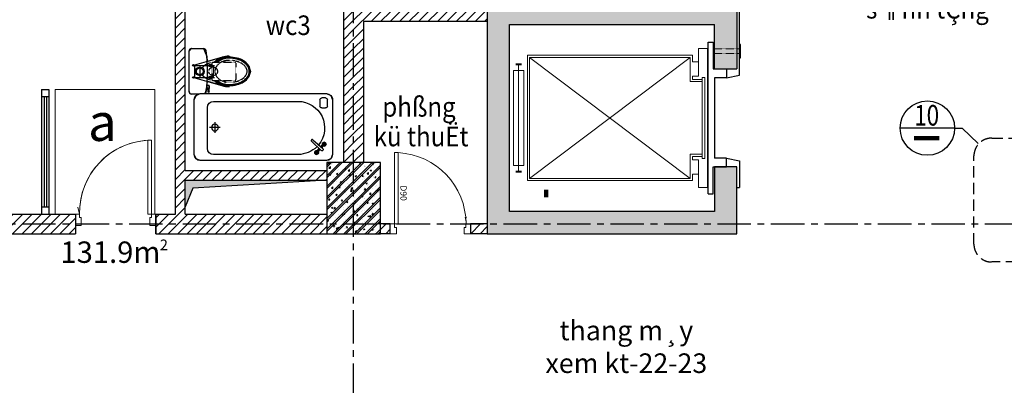
# Model space of a CAD drawing. Units: inches. Extents: x -12929 to 75029, y -52701 to 68478.
# Drawn here: x 31488 to 42535, y -25077 to -20970 of the extents above; entities that cross this region are included whole.
import ezdxf

# ---------------------------------------------------------------- set-up
doc = ezdxf.new("R2010")
doc.units = ezdxf.units.IN
doc.header["$MEASUREMENT"] = 0
doc.set_wipeout_variables(frame=1)
doc.linetypes.add('CENTER', pattern=[2, 1.25, -0.25, 0.25, -0.25])
doc.linetypes.add('HIDDEN', pattern=[0.375, 0.25, -0.125])
for name, color, linetype in [('5', 99, 'Continuous'), ('7', 7, 'Continuous'), ('8', 8, 'Continuous'), ('betong', 4, 'Continuous'), ('CHU', 7, 'Continuous'), ('TEXT', 6, 'Continuous'), ('THAY', 13, 'Continuous'), ('TRUC', 252, 'CENTER'), ('TUONG', 7, 'Continuous')]:
    doc.layers.add(name, color=color, linetype=linetype)
for name, color, linetype, lineweight in [('doors&windows', 147, 'Continuous', 0), ('khuat', 8, 'HIDDEN', 13), ('wall', 3, 'Continuous', 30)]:
    doc.layers.add(name, color=color, linetype=linetype, lineweight=lineweight)
doc.styles.add('AVANH', font='Vhavan.ttf')
doc.styles.add('AVANTH', font='Vhavan.ttf')
doc.styles.add('CHUGHICHU-AVAV', font='Vhavan.ttf', dxfattribs={"width": 0.8})
doc.styles.add('VHH', font='Vhhels.ttf')
pattern_1 = [(45, (84186.81, -208020.54), (-53.03301, 53.03301), [])]
pattern_2 = [(50, (84186.81, -208020.54), (143.45204, -12.55043), [15, -165]), (355, (84186.81, -208020.54), (-27.75027, 150.43843), [12, -132]), (100.4514, (84198.76, -208021.58), (115.70188, 137.88791), [12.74804, -140.22842]), (46.1842, (84186.81, -207980.54), (213.44821, -33.1038), [22.5, -247.5]), (96.6356, (84204.6, -207983.3), (186.93254, 194.82357), [19.12206, -210.3426]), (351.1842, (84186.8, -207980.54), (186.9324, 194.82372), [18, -198]), (21, (84206.81, -207990.54), (119.38141, -80.52378), [15, -165]), (326, (84206.81, -207990.54), (48.66307, 145.03001), [12, -132]), (71.4514, (84216.76, -207997.25), (168.04453, 64.5061), [12.74804, -140.22842]), (37.5, (84186.81, -208020.54), (2.431971, 66.578771), [0, -130.4, 0, -134, 0, -132.5]), (7.5, (84186.81, -208020.54), (52.613907, 78.882342), [0, -76.4, 0, -127.4, 0, -50.5]), (327.5, (84142.21, -208020.54), (106.764487, -4.510974), [0, -50, 0, -156, 0, -207]), (317.5, (84122.21, -208020.54), (116.637234, 20.020996), [0, -65, 0, -103.6, 0, -147]), (45, (84186.81, -208020.54), (-60.104076, 60.104076), []), (45, (84186.81, -207996.04), (-60.104076, 60.104076), [])]

# ---------------------------------------------------------------- blocks, each defined once
blk = doc.blocks.new('tamnho')
blk.add_wipeout([(361, 1482), (361, 68), (341, 20), (293, 0), (-324, 0), (-371, 20), (-391, 68), (-391, 1482), (-371, 1530), (-324, 1550), (293, 1550), (341, 1530)]).dxf.layer = '5'
at = {"layer": '5'}
for p, q in [((-324, 1550), (293, 1550)), ((-391, 68), (-391, 1482)), ((-344, 1473), (-344, 1431)), ((-252, 1494), (-322, 1494)), ((-231, 1431), (-231, 1473)), ((128, 1330), (224, 1442)), ((160, 1472), (192, 1443)), ((190, 1473), (162, 1442)), ((205, 1420), (185, 1438)), ((216, 1433), (196, 1451)), ((361, 1482), (361, 68)), ((-322, 1410), (-252, 1410)), ((246, 1422), (144, 1316)), ((250, 1379), (226, 1401)), ((261, 1391), (237, 1413)), ((254, 1386), (286, 1358)), ((284, 1388), (256, 1356)), ((-305, 216), (-305, 1164)), ((292, 1164), (292, 216)), ((-70, 231), (49, 231)), ((-11, 290), (-11, 172)), ((224, 149), (-237, 149)), ((293, 0), (-324, 0))]:
    blk.add_line(p, q, dxfattribs=at)
at = {"layer": '5', "linetype": 'Continuous'}
blk.add_arc((135, 1321), 10.8, 124.0924, 331.285, dxfattribs=at)
at = {"layer": '5', "extrusion": (0, 0, -1)}
for centre, major_axis, start_param, end_param in [((-324, 1482), (-48, 48), 5.497787, 7.068583), ((293, 1482), (48, 48), -0.785398, 0.785398), ((-322, 1473), (-15, 15), 5.497787, 7.068583), ((-6, 1164), (211, 211), 3.926991, 6.186833), ((-252, 1473), (15, 15), -0.785398, 0.785398), ((176, 1458), (-15, 15), 3.926991, 10.210176), ((176, 1458), (-9, 9), 3.926991, 10.210176), ((236, 1432), (10.5, 10.5), 4.654679, 7.817838), ((-322, 1431), (15, 15), 2.356194, 3.926991), ((-252, 1431), (-15, 15), 2.356194, 3.926991), ((-6, 1164), (-211, 211), 1.561353, 2.356194), ((270, 1372), (-15, 15), 3.926991, 10.210176), ((270, 1372), (-9, 9), 3.926991, 10.210176), ((-11, 231), (26.8, 26.8), 2.356194490192236, 8.639379797371824), ((-237, 216), (-48, 48), 3.926991, 5.497787), ((224, 216), (48, 48), 0.785398, 2.356194), ((-324, 68), (-48, 48), 3.926991, 5.497787), ((293, 68), (48, 48), 0.785398, 2.356194)]:
    blk.add_ellipse(centre, major_axis=major_axis, ratio=1, start_param=start_param, end_param=end_param, dxfattribs=at)
blk = doc.blocks.new('XI 1')
at = {"layer": '5'}
for p, q in [((-1, -227), (1, 227)), ((30, 256), (162, 256)), ((66, 73), (380, 161)), ((48, 67), (285, 67)), ((63, 67), (63, -68)), ((121, 67), (121, -68)), ((222, 74), (222, 60)), ((225, 77), (256, 77)), ((225, 57), (256, 57)), ((271, 67), (270, -68)), ((48, -68), (285, -68)), ((66, -73), (379, -163)), ((222, -61), (222, -75)), ((225, -59), (256, -59)), ((225, -78), (256, -78)), ((209, -205), (193, -205)), ((202, -177), (195, -177)), ((202, -162), (198, -162)), ((222, -158), (202, -157)), ((202, -182), (202, -157)), ((203, -182), (202, -182)), ((208, -186), (211, -228)), ((226, -228), (227, -162)), ((160, -256), (28, -256)), ((222, -232), (216, -232))]:
    blk.add_line(p, q, dxfattribs=at)
at = {"layer": '5', "linetype": 'HIDDEN'}
for p, q in [((256, 91), (256, -92)), ((266, 101), (517, 100)), ((527, 90), (526, -93)), ((265, -102), (516, -103))]:
    blk.add_line(p, q, dxfattribs=at)
at = {"layer": '5'}
for points in [[(450, 170, 0.077598), (372, 158, 0.08725), (307, 124, 0.048765), (282, 101)], [(449, 158, 0.077598), (376, 147, 0.08725), (315, 115, 0.032467), (298, 101)], [(449, 146, 0.077598), (379, 135, 0.08725), (322, 105, 0.012214), (316, 101)], [(449, -161, 0.061672), (539, -150, 0.074959), (611, -120, 0.107015), (668, -66, 0.150804), (688, -2, 0.150804), (669, 62, 0.107015), (612, 116, 0.074959), (539, 147, 0.061672), (449, 158)], [(449, -148, 0.061672), (536, -138, 0.074959), (605, -109, 0.107015), (658, -59, 0.150804), (676, -2, 0.150804), (659, 55, 0.107015), (605, 106, 0.074959), (537, 135, 0.061672), (449, 146)], [(281, -102, 0.048765), (307, -126, 0.08725), (371, -160, 0.077598), (449, -173)], [(298, -102, 0.032467), (314, -117, 0.08725), (375, -149, 0.077598), (449, -161)], [(316, -102, 0.012214), (321, -107, 0.08725), (379, -137, 0.077598), (449, -148)]]:
    blk.add_lwpolyline(points, format="xyb", dxfattribs=at)
at = {"layer": '5', "linetype": 'HIDDEN'}
for points in [[(449, 122, 0.077598), (387, 112, 0.08725), (337, 86, 0.105601), (301, 45, 0.12364), (290, -1, 0.12364), (301, -46, 0.105601), (336, -88, 0.08725), (386, -114, 0.077598), (449, -124)], [(449, -124, 0.061672), (530, -114, 0.074959), (592, -89, 0.107015), (638, -45, 0.150804), (652, -2, 0.150804), (639, 42, 0.107015), (593, 86, 0.074959), (531, 112, 0.061672), (449, 122)]]:
    blk.add_lwpolyline(points, format="xyb", dxfattribs=at)
at = {"layer": '5'}
for centre, radius in [((48, 67), 7.73), ((121, 0), 48.3), ((121, 0), 38.6), ((48, -68), 7.73)]:
    blk.add_circle(centre, radius, dxfattribs=at)
at = {"layer": '5', "linetype": 'HIDDEN'}
blk.add_circle((270, -1), 48.3, dxfattribs=at)
at = {"layer": '5'}
for centre, radius, start, end in [((30, 227), 29, 89.8523, 179.8523), ((162, 227), 29, 9.1777, 89.8523), ((-1221, 3), 1430, 350.5269, 9.1777), ((68, 68), 4.83, 105.7122, 179.8523), ((292, -98), 200, 104.4078, 139.0985), ((225, 74), 2.9, 89.8523, 179.8523), ((225, 60), 2.9, 179.8523, 269.8523), ((67, -68), 4.83, 179.8523, 253.9923), ((292, 97), 200, 220.606, 255.2967), ((225, -61), 2.9, 89.8523, 179.8523), ((225, -75), 2.9, 179.8523, 269.8523), ((203, -186), 4.83, 5.2926, 89.8523), ((222, -162), 4.83, 359.8523, 89.8523), ((28, -227), 29, 179.8523, 269.8523), ((161, -227), 29, 269.8523, 350.5269), ((216, -228), 4.83, 185.2926, 269.8523), ((222, -228), 4.83, 269.8523, 359.8523)]:
    blk.add_arc(centre, radius, start, end, dxfattribs=at)
at = {"layer": '5', "linetype": 'HIDDEN'}
for centre, start, end in [((266, 91), 89.8523, 179.8523), ((517, 90), 359.8523, 89.8523), ((265, -92), 179.8523, 269.8523), ((516, -93), 269.8523, 359.8523)]:
    blk.add_arc(centre, 9.66, start, end, dxfattribs=at)
blk = doc.blocks.new('3')
blk.add_wipeout([(600502, -70829), (600958, -70829), (600985, -70858), (600985, -70990), (600898, -71027), (600841, -71033), (600891, -71208), (600901, -71278), (600889, -71278), (600878, -71368), (600847, -71440), (600793, -71497), (600730, -71517), (600665, -71497), (600611, -71440), (600576, -71344), (600570, -71279), (600558, -71279), (600568, -71208), (600601, -71092), (600617, -71033), (600520, -71022), (600493, -71017), (600474, -70995), (600473, -70892), (600473, -70858), (600482, -70837)]).dxf.layer = '5'
at = {"layer": '5', "rotation": 270.1477450117758}
blk.add_blockref('XI 1', (600729, -70829), dxfattribs=at)
blk = doc.blocks.new('cuadi900')
at = {"layer": 'doors&windows'}
for points in [[(-14, 90), (-14, 83), (-7, 83), (-7, 85), (-3, 85), (-3, 90)], [(-14, 0), (-14, 7), (-7, 7), (-7, 5), (-3, 5), (-3, 0)], [(-3, 9), (-3, 5), (77, 5), (77, 9)]]:
    blk.add_lwpolyline(points, close=True, dxfattribs=at)
at = {"layer": 'doors&windows', "color": 8}
blk.add_lwpolyline([(-3, 85.1, 0, 2, 0), (4.6, 84.7, 2, 2, 0)], format="xyseb", dxfattribs=at)
blk.add_arc((-3, 5), 80.1, 2.8624, 90, dxfattribs=at)
at = {"layer": 'doors&windows'}
blk.add_attdef('D90', (19.7, 11.5), '', height=7, dxfattribs=at)

msp = doc.modelspace()

# ---------------------------------------------------------------- hatches: boundary and pattern name
at = {"layer": '8', "ltscale": 500}
h = msp.add_hatch(dxfattribs=at)
h.set_pattern_fill('BETONG-01', color=256, scale=20, style=0, pattern_type=2)
h.set_pattern_definition(pattern_2)
h.paths.add_polyline_path([(39534.5, -18524.2), (36734.5, -18524.2), (36734.5, -20881.2), (36734.5, -23263.9), (39534.5, -23263.9), (39534.5, -22624.2), (39284.5, -22624.2), (39284.5, -23124.2), (36984.5, -23124.2), (36984.5, -21024.2), (39284.5, -21024.2), (39284.5, -21299.2), (39534.5, -21299.2), (39534.5, -20549.2), (39284.5, -20549.2), (39284.5, -20774.2), (36984.5, -20774.2), (36984.5, -18774.2), (39284.5, -18774.2), (39284.5, -19224.2), (39418, -19224.2), (39534.5, -19224.2)])
h.paths.add_polyline_path([(39534.5, -20324.2), (39284.5, -20324.2), (39284.5, -20499.2), (39534.5, -20499.2)], flags=17)
h.paths.add_polyline_path([(39534.5, -20499.2), (39284.5, -20499.2), (39284.5, -20549.2), (39534.5, -20549.2)], flags=17)
h.paths.add_polyline_path([(39534.5, -21299.2), (39284.5, -21299.2), (39284.5, -21349.2), (39534.5, -21349.2)], flags=17)
h.paths.add_polyline_path([(39534.5, -21349.2), (39284.5, -21349.2), (39284.5, -21524.2), (39418, -21524.2), (39534.5, -21524.2)], flags=17)
h.paths.add_polyline_path([(39534.5, -23263.9), (36734.5, -23263.9), (36734.5, -23374.2), (39534.5, -23374.2)])
h = msp.add_hatch(color=256, dxfattribs=at)
h.paths.add_polyline_path([(34934.5, -22773.9), (33344.5, -22773.9), (33344.5, -23073.9), (33430.7, -22861.7)])
h.paths.add_polyline_path([(33775.2, -23211.4), (33775.2, -22636.4), (34150.2, -22636.4), (34150.2, -23211.4)], flags=9)
h = msp.add_hatch(dxfattribs=at)
h.set_pattern_fill('ANSI31', color=256, scale=600, style=0)
h.set_pattern_definition([(45, (81888.03, -358656.62), (-53.033009, 53.033009), [])])
h.paths.add_polyline_path([(29114.5, -23153.9), (27534.5, -23153.9), (27534.5, -23373.9), (29114.5, -23373.9)])
h.paths.add_polyline_path([(32114.5, -23153.9), (30314.5, -23153.9), (30314.5, -23373.9), (32114.5, -23373.9)])
h.paths.add_polyline_path([(30034.5, -25873.9), (27534.5, -25873.9), (27534.5, -26093.9), (30034.5, -26093.9)])
h.paths.add_polyline_path([(27154.5, -24823.9), (26934.5, -24823.9), (26934.5, -25873.9), (27154.5, -25873.9)])
h.paths.add_polyline_path([(23134.5, -25893.9), (23024.5, -25893.9), (23024.5, -27163.9), (19754.5, -27163.9), (19754.5, -27273.9), (23024.5, -27273.9), (23024.5, -28083.9), (23134.5, -28083.9)])
h.paths.add_polyline_path([(24234.5, -31253.9), (23134.5, -31253.9), (23134.5, -28983.9), (23024.5, -28983.9), (23024.5, -31473.9), (24124.5, -31473.9), (24124.5, -31583.9), (24234.5, -31583.9)])
h.paths.add_polyline_path([(27424.5, -30443.9), (27154.5, -30443.9), (27154.5, -26673.9), (26934.5, -26673.9), (26934.5, -31253.9), (25834.5, -31253.9), (25834.5, -31583.9), (25944.5, -31583.9), (25944.5, -31473.9), (26934.5, -31473.9), (26934.5, -33373.9), (27154.5, -33373.9), (27154.5, -31473.9), (27424.5, -31473.9)])
h.paths.add_polyline_path([(27154.5, -31253.9), (27154.5, -30873.9), (27154.5, -30553.9), (27314.5, -30553.9), (27314.5, -31253.9)], flags=16)
h.paths.add_polyline_path([(27154.5, -23373.9), (26934.5, -23373.9), (26934.5, -23923.9), (27154.5, -23923.9)])
h.paths.add_polyline_path([(32534.5, -25873.9), (31234.5, -25873.9), (31234.5, -26093.9), (32534.5, -26093.9)])
h.paths.add_polyline_path([(32344.5, -29843.9), (29224.5, -29843.9), (29224.5, -30063.9), (29334.5, -30063.9), (29334.5, -29953.9), (32124.5, -29953.9), (32124.5, -33953.9), (31522.1, -33953.9), (31522.1, -34283.9), (31632.1, -34283.9), (31632.1, -34173.9), (32234.5, -34173.9), (32234.5, -29953.9), (32344.5, -29953.9)])
h.paths.add_polyline_path([(30122.1, -33953.9), (29334.5, -33953.9), (29334.5, -30963.9), (29224.5, -30963.9), (29224.5, -34173.9), (29224.5, -34283.9), (29334.5, -34283.9), (29334.5, -34173.9), (30012.1, -34173.9), (30012.1, -34283.9), (30122.1, -34283.9)], flags=17)
h.paths.add_polyline_path([(34934.5, -25873.9), (34634.5, -25873.9), (33434.5, -25873.9), (33434.5, -26093.9), (34524.5, -26093.9), (34524.5, -27703.9), (34404.5, -27703.9), (34404.5, -27813.9), (35124.5, -27813.9), (35124.5, -29843.9), (33544.5, -29843.9), (33544.5, -27813.9), (33654.5, -27813.9), (33654.5, -27703.9), (33434.5, -27703.9), (33434.5, -29843.9), (33244.5, -29843.9), (33244.5, -29953.9), (35124.5, -29953.9), (35124.5, -33373.9), (35344.5, -33373.9), (35344.5, -29953.9), (37034.5, -29953.9), (37034.5, -29843.9), (37034.5, -27703.9), (36814.5, -27703.9), (36814.5, -27813.9), (36924.5, -27813.9), (36924.5, -29843.9), (35344.5, -29843.9), (35344.5, -27813.9), (36064.5, -27813.9), (36064.5, -27703.9), (35344.5, -27703.9), (35344.5, -26673.9), (35124.5, -26673.9), (35124.5, -27703.9), (34634.5, -27703.9), (34634.5, -26093.9), (34934.5, -26093.9)])
h.paths.add_polyline_path([(36024.5, -25873.9), (35534.5, -25873.9), (35534.5, -26093.9), (36024.5, -26093.9)])
h.paths.add_polyline_path([(40734.5, -25873.9), (36924.5, -25873.9), (36924.5, -26093.9), (40734.5, -26093.9)])
h.paths.add_polyline_path([(27057, -25216.7), (27632, -25216.7), (27632, -25591.7), (27057, -25591.7)], flags=9)
h.paths.add_polyline_path([(27057, -25216.7), (27632, -25216.7), (27632, -25591.7), (27057, -25591.7)], flags=24)
h.paths.add_polyline_path([(26947, -32554.7), (27522, -32554.7), (27522, -32929.7), (26947, -32929.7)], flags=9)

# ---------------------------------------------------------------- linework, layer by layer
at = {"layer": '5', "linetype": 'Continuous'}
for p, q in [((31734.5, -21753.9), (31814.5, -21753.9)), ((31734.5, -21753.9), (31734.5, -23153.9)), ((31814.5, -21753.9), (31814.5, -23153.9)), ((31734.5, -21833.9), (31814.5, -21833.9)), ((31763.6, -21833.9), (31763.6, -23073.9)), ((31790.3, -21833.9), (31790.3, -23073.9)), ((31734.5, -23073.9), (31814.5, -23073.9))]:
    msp.add_line(p, q, dxfattribs=at)
at = {"layer": '7'}
msp.add_line((41976.4, -22188.3), (41365.5, -22188.3), dxfattribs=at)
at = {"layer": '7', "ltscale": 500}
for p, q in [((41976.4, -22188.3), (42063.5, -22188.3)), ((42063.5, -22188.3), (42242.2, -22359.2))]:
    msp.add_line(p, q, dxfattribs=at)
at = {"layer": '7', "linetype": 'HIDDEN', "ltscale": 500}
msp.add_lwpolyline([(42393.4, -22300.6), (45114.4, -22300.6, -0.4142136), (45314.4, -22500.6), (45314.4, -23491.6, -0.4142136), (45114.4, -23691.6), (42393.4, -23691.6, -0.4142136), (42193.4, -23491.6), (42193.4, -22500.6, -0.4142136)], format="xyb", close=True, dxfattribs=at)
at = {"layer": '7'}
msp.add_circle((41671, -22188.3), 305.4, dxfattribs=at)
at = {"layer": '8', "ltscale": 500}
for p, q in [((33430.7, -22861.7), (33344.5, -23072.2)), ((34934.5, -22773.9), (33430.7, -22861.7))]:
    msp.add_line(p, q, dxfattribs=at)
at = {"layer": '8', "ltscale": 500, "const_width": 50}
msp.add_lwpolyline([(41804.3, -22301.6), (41520.8, -22301.6)], dxfattribs=at)
at = {"layer": '8', "ltscale": 500}
msp.add_lwpolyline([(37395.7, -22966.4, 50, 50, 0), (37395.7, -22881.1, 0, 0, 0), (37395.7, -24724.7, 0, 0, 0), (39184.6, -24724.7, 0, 0, 0)], format="xyseb", dxfattribs=at)
at = {"layer": 'betong'}
for p, q in [((39534.5, -20324.2), (39534.5, -21524.2)), ((36734.5, -20881.2), (36734.5, -23374.2)), ((36984.5, -23124.2), (36984.5, -21024.2)), ((36984.5, -21024.2), (39284.5, -21024.2)), ((39284.5, -21524.2), (39284.5, -21024.2)), ((39284.5, -21524.2), (39534.5, -21524.2)), ((39534.5, -22624.2), (39284.5, -22624.2)), ((39284.5, -22624.2), (39284.5, -23124.2)), ((39534.5, -23374.2), (39534.5, -22624.2)), ((39284.5, -23124.2), (36984.5, -23124.2)), ((36734.5, -23374.2), (39534.5, -23374.2))]:
    msp.add_line(p, q, dxfattribs=at)
at = {"layer": 'doors&windows', "ltscale": 0.5}
for p, q in [((39102, -21293.5), (39203.3, -21293.5)), ((39102, -21443.4), (39102, -21293.5)), ((39203.3, -21293.5), (39203.3, -22855)), ((37184.8, -21370.3), (37184.8, -22778.2)), ((37184.8, -21370.3), (39034.9, -21370.3)), ((37208, -21393.5), (37208, -22755)), ((39011.7, -21393.5), (37208, -22755)), ((37208, -21393.5), (39011.7, -22755)), ((37208, -21393.5), (39011.7, -21393.5)), ((39011.7, -21393.5), (39011.7, -21666.2)), ((39034.9, -21370.3), (39034.9, -21443.4)), ((37053, -21467.4), (37118.2, -21467.4)), ((37053, -21477.1), (37118.2, -21477.1)), ((37085.6, -21467.4), (37085.6, -22681.1)), ((39102, -21443.4), (39034.9, -21443.4)), ((39102, -21605.8), (39102, -21443.4)), ((37142.7, -21542.2), (37028.4, -21542.2)), ((37028.4, -22606.3), (37028.4, -21542.2)), ((37142.7, -21542.2), (37142.7, -22606.3)), ((39034.9, -21605.8), (39034.9, -21643)), ((39034.9, -21605.8), (39102, -21605.8)), ((39034.9, -21643), (39144.8, -21643)), ((39144.8, -21619.8), (39175.8, -21619.8)), ((39144.8, -21619.8), (39144.8, -22528.7)), ((39175.8, -22528.7), (39175.8, -21619.8)), ((39011.7, -21666.2), (39144.8, -21666.2)), ((39011.7, -22482.3), (39144.8, -22482.3)), ((39011.7, -22755), (39011.7, -22482.3)), ((39034.9, -22505.5), (39144.8, -22505.5)), ((39034.9, -22542.6), (39034.9, -22505.5)), ((39144.8, -22528.7), (39175.8, -22528.7)), ((37142.7, -22606.3), (37028.4, -22606.3)), ((39034.9, -22542.6), (39102, -22542.6)), ((39102, -22542.6), (39102, -22705.1)), ((37053, -22671.4), (37118.2, -22671.4)), ((37053, -22681.1), (37118.2, -22681.1)), ((37208, -22755), (39011.7, -22755)), ((39102, -22705.1), (39034.9, -22705.1)), ((39034.9, -22778.2), (39034.9, -22705.1)), ((39102, -22705.1), (39102, -22855)), ((37184.8, -22778.2), (39034.9, -22778.2)), ((39102, -22855), (39203.3, -22855))]:
    msp.add_line(p, q, dxfattribs=at)
at = {"layer": 'doors&windows'}
for p, q in [((32926.8, -22323.1), (32968.4, -22323.1)), ((32926.8, -23153.9), (32926.8, -22323.1)), ((32968.4, -22323.1), (32968.4, -23153.9)), ((32114.5, -23153.9), (32114.5, -23283.1)), ((32160.7, -23153.9), (32114.5, -23153.9)), ((32160.7, -23190.8), (32160.7, -23153.9)), ((32179.1, -23190.8), (32160.7, -23190.8)), ((32179.1, -23283.1), (32179.1, -23190.8)), ((32968.4, -23153.9), (32926.8, -23153.9)), ((32949.9, -23190.8), (32968.4, -23190.8)), ((32949.9, -23283.1), (32949.9, -23190.8)), ((32968.4, -23153.9), (33014.5, -23153.9)), ((32968.4, -23190.8), (32968.4, -23153.9)), ((33014.5, -23153.9), (33014.5, -23283.1)), ((32114.5, -23283.1), (32179.1, -23283.1)), ((33014.5, -23283.1), (32949.9, -23283.1))]:
    msp.add_line(p, q, dxfattribs=at)
at = {"layer": 'doors&windows', "color": 8}
msp.add_line((32160.7, -23153.9), (32141.4, -23074.9), dxfattribs=at)
at = {"layer": 'doors&windows', "ltscale": 0.5}
msp.add_lwpolyline([(33004.5, -23153.9), (33004.5, -21756.1), (31884.5, -21756.1), (31884.5, -23153.9)], dxfattribs=at)
at = {"layer": 'doors&windows'}
for points in [[(35734.5, -23263.9), (35694.5, -23263.9), (35694.5, -22463.9), (35734.5, -22463.9)], [(35644.5, -23373.9), (35714.5, -23373.9), (35714.5, -23303.9), (35694.5, -23303.9), (35694.5, -23263.9), (35644.5, -23263.9)], [(36544.5, -23373.9), (36474.5, -23373.9), (36474.5, -23303.9), (36494.5, -23303.9), (36494.5, -23263.9), (36544.5, -23263.9)]]:
    msp.add_lwpolyline(points, close=True, dxfattribs=at)
at = {"layer": 'doors&windows', "color": 8}
msp.add_lwpolyline([(36495.5, -23263.9, 0, 20, 0), (36491.9, -23187.4, 20, 20, 0)], format="xyseb", dxfattribs=at)
msp.add_arc((35694.5, -23263.9), 801, 0, 87.13759, dxfattribs=at)
at = {"layer": 'doors&windows', "color": 8, "extrusion": (0, 0, -1)}
for start_param, end_param in [(-0.7852008, 0.7852008), (-0.7852008, 0.7348221), (0.7348221, 0.7852008)]:
    msp.add_ellipse((32986, -23148.3), major_axis=(-595.9, 579.4), ratio=0.9859337, start_param=start_param, end_param=end_param, dxfattribs=at)
at = {"layer": 'khuat'}
for p, q in [((39284.5, -21299.2), (39564.5, -21299.2)), ((39284.5, -21349.2), (39564.5, -21349.2))]:
    msp.add_line(p, q, dxfattribs=at)
at = {"layer": 'THAY'}
for p, q in [((39211.7, -21223.6), (39269.5, -21223.6)), ((39211.7, -22924.9), (39211.7, -21223.6)), ((39269.5, -21223.6), (39269.5, -21524.2)), ((39269.5, -21524.2), (39418, -21524.2)), ((39418, -21524.2), (39418, -21624.2)), ((39418, -21624.2), (39285, -21624.2)), ((39285, -21624.2), (39285, -22524.2)), ((39418, -22524.2), (39285, -22524.2)), ((39418, -22624.2), (39418, -22524.2)), ((39269.5, -22624.2), (39418, -22624.2)), ((39269.5, -22924.9), (39269.5, -22624.2)), ((39534.5, -22854.2), (39564.5, -22854.2)), ((39211.7, -22924.9), (39269.5, -22924.9))]:
    msp.add_line(p, q, dxfattribs=at)
for points in [[(39418, -21624.2), (39564.5, -21594.2), (39564.5, -20254.2), (39418, -20224.2)], [(39418, -22524.2), (39564.5, -22554.2), (39564.5, -22854.2)]]:
    msp.add_lwpolyline(points, dxfattribs=at)
msp.add_lwpolyline([(39564.5, -21249.2), (39564.5, -21399.2), (39574.5, -21399.2), (39574.5, -21249.2)], close=True, dxfattribs=at)
at = {"layer": 'TRUC', "color": 165, "ltscale": 300}
for p, q in [((35234.5, -36007.8), (35234.5, -13300)), ((17116.9, -23263.9), (60548.7, -23263.9))]:
    msp.add_line(p, q, dxfattribs=at)
at = {"layer": 'TUONG'}
for p, q in [((33234.5, -23153.9), (33234.5, -20163.9)), ((33344.5, -22663.9), (33344.5, -20163.9)), ((35124.5, -21433.9), (35124.5, -20163.9)), ((35344.5, -20991.2), (35344.5, -22573.9)), ((36734.5, -20991.2), (35344.5, -20991.2)), ((35124.5, -22573.9), (35124.5, -21365)), ((33344.5, -22663.9), (34934.5, -22663.9)), ((33344.5, -22773.9), (34934.5, -22773.9)), ((33344.5, -23153.9), (33344.5, -22773.9)), ((30314.5, -23153.9), (32114.5, -23153.9)), ((32114.5, -23153.9), (32114.5, -23373.9)), ((32114.5, -23153.9), (32114.5, -23373.9)), ((32114.5, -23153.9), (32114.5, -23373.9)), ((32114.5, -23153.9), (32114.5, -23373.9)), ((33014.5, -23373.9), (33014.5, -23153.9)), ((33014.5, -23153.9), (33014.5, -23373.9)), ((33014.5, -23153.9), (33014.5, -23373.9)), ((33014.5, -23153.9), (33014.5, -23373.9)), ((33014.5, -23153.9), (33234.5, -23153.9)), ((33014.5, -23153.9), (33014.5, -23373.9)), ((33344.5, -23153.9), (34824.5, -23153.9)), ((33344.5, -23153.9), (34634.5, -23153.9)), ((34744.5, -23153.9), (34934.5, -23153.9)), ((34934.5, -23153.9), (34934.5, -23153.9)), ((35644.5, -23263.9), (35534.5, -23263.9)), ((35644.5, -23373.9), (35644.5, -23263.9)), ((36734.5, -23263.9), (36544.5, -23263.9)), ((36544.5, -23263.9), (36544.5, -23373.9)), ((30314.5, -23373.9), (32114.5, -23373.9)), ((33014.5, -23373.9), (34934.5, -23373.9)), ((35644.5, -23373.9), (35534.5, -23373.9)), ((36734.5, -23373.9), (36544.5, -23373.9))]:
    msp.add_line(p, q, dxfattribs=at)

# ---------------------------------------------------------------- block references
at = {"layer": '5', "linetype": 'Continuous', "rotation": 270}
msp.add_blockref('tamnho', (33446.9, -22192.6), dxfattribs=at)
at = {"layer": 'wall'}
ref = msp.add_blockref('cuadi900', (35644.5, -23233.9), dxfattribs=dict(at, xscale=-10, yscale=10, zscale=10, rotation=270))
ref.add_attrib('D90', 'D90', (35760, -22832.3), dxfattribs={"layer": 'doors&windows', "height": 70, "rotation": 270})

# ---------------------------------------------------------------- texts
at = {"layer": '7', "style": 'CHUGHICHU-AVAV', "width": 0.8}
msp.add_text('10', height=230.61, dxfattribs=at).set_placement((41523.7, -22159.5))
at = {"layer": 'CHU', "style": 'AVANTH', "width": 0.9}
for s, p in [('s¶nh tÇng', (40983.7, -20957.5)), ('wc3', (34249, -21142.9)), ('phßng', (35556.9, -22059.2)), ('kü thuËt', (35459.6, -22392.2))]:
    msp.add_text(s, height=220, dxfattribs=at).set_placement(p)
at = {"layer": 'CHU', "char_height": 220, "width": 7092.456, "attachment_point": 5, "style": 'AVANTH'}
for s, insert in [('thang m¸y', (38294.2, -24489.1)), ('xem kt-22-23', (38294.2, -24856.7))]:
    msp.add_mtext(s, dxfattribs=dict(at, insert=insert))
at = {"layer": 'doors&windows'}
msp.add_text('D90', height=70, rotation=270, dxfattribs=at).set_placement((35760, -22832.3))
at = {"layer": 'TEXT'}
for s, height, style, p in [('a', 420, 'VHH', (32255, -22332.1)), ('131.9m', 240, 'AVANH', (31945.6, -23701.5)), ('2', 120, 'AVANH', (33060.4, -23560))]:
    msp.add_text(s, height=height, dxfattribs=dict(at, style=style)).set_placement(p)

# ---------------------------------------------------------------- next in the draw order: hatches: boundary and pattern name
at = {"layer": '8', "ltscale": 500}
h = msp.add_hatch(dxfattribs=at)
h.set_pattern_fill('ANSI31', color=256, scale=600, style=0)
h.set_pattern_definition(pattern_1)
h.paths.add_polyline_path([(35234.5, -15853.9), (35124.5, -15853.9), (35124.5, -20053.9), (35014.5, -20053.9), (35014.5, -20163.9), (35124.5, -20163.9), (35124.5, -21433.9), (35124.5, -22573.9), (35234.5, -22573.9)])
h.paths.add_polyline_path([(34815.4, -19162.7), (35323.7, -19162.7), (35323.7, -19537.7), (34815.4, -19537.7)], flags=9)
h.paths.add_polyline_path([(34947, -21302.5), (35522, -21302.5), (35522, -21677.5), (34947, -21677.5)], flags=9)
h = msp.add_hatch(dxfattribs=at)
h.set_pattern_fill('BETONG-01', color=256, scale=20, style=0, pattern_type=2)
h.set_pattern_definition(pattern_2)
h.paths.add_polyline_path([(34934.5, -23373.9), (35534.5, -23373.9), (35534.5, -22573.9), (34934.5, -22573.9)])

# ---------------------------------------------------------------- next in the draw order: linework, layer by layer
at = {"layer": 'betong'}
msp.add_lwpolyline([(34934.5, -23373.9), (35534.5, -23373.9), (35534.5, -22573.9), (34934.5, -22573.9)], close=True, dxfattribs=at)

# ---------------------------------------------------------------- next in the draw order: block references
at = {"layer": '5', "ltscale": 2, "rotation": 90}
msp.add_blockref('3', (-37440.5, -622280.2), dxfattribs=at)

# ---------------------------------------------------------------- next in the draw order: wipeouts: each hides what was drawn before it
msp.add_wipeout([(33388.2, -21777.9), (33388.2, -21322.6), (33417.1, -21294.9), (33549.3, -21294.9), (33586.8, -21382.2), (33592.4, -21439), (33767.9, -21389.1), (33837.3, -21379.4), (33837.3, -21391.5), (33927.3, -21402.6), (33999.5, -21432.8), (34056.6, -21487), (34076.3, -21550.6), (34056.6, -21614.7), (33999.5, -21668.9), (33904, -21704.1), (33838.2, -21710.2), (33838.2, -21722.3), (33767.9, -21712.6), (33651.7, -21679.6), (33592.4, -21662.7), (33581.3, -21760.5), (33576.6, -21787.5), (33554.7, -21806.3), (33451.7, -21806.8), (33417.2, -21806.8), (33396.7, -21798.3)]).dxf.layer = '5'

# ---------------------------------------------------------------- next in the draw order: linework, layer by layer
at = {"layer": '5'}
for p, q in [((33417.2, -21294.9), (33549.3, -21294.9)), ((33388.2, -21777.8), (33388.2, -21323.9)), ((33454.5, -21478.1), (33767.9, -21389.1)), ((33436.5, -21483.2), (33673.1, -21483.2)), ((33451, -21483.2), (33451, -21618.5)), ((33508.9, -21483.2), (33508.9, -21618.5)), ((33610.3, -21476.5), (33610.3, -21490)), ((33613.2, -21473.6), (33644.1, -21473.6)), ((33613.2, -21492.9), (33644.1, -21492.9)), ((33658.6, -21483.2), (33658.6, -21618.5)), ((33436.5, -21618.5), (33673.1, -21618.5)), ((33454.5, -21623.6), (33767.9, -21712.6)), ((33610.3, -21611.7), (33610.3, -21625.2)), ((33613.2, -21608.8), (33644.1, -21608.8)), ((33613.2, -21628.1), (33644.1, -21628.1)), ((33598, -21755.2), (33582.1, -21755.2)), ((33591, -21727.1), (33583.7, -21727.1)), ((33591, -21712.6), (33586.2, -21712.6)), ((33610.3, -21707.8), (33591, -21707.8)), ((33591, -21731.9), (33591, -21707.8)), ((33591.4, -21731.9), (33591, -21731.9)), ((33596.2, -21736.3), (33600.2, -21778.3)), ((33615.1, -21777.8), (33615.1, -21712.6)), ((33549.3, -21806.8), (33417.2, -21806.8)), ((33610.3, -21782.6), (33605, -21782.6))]:
    msp.add_line(p, q, dxfattribs=at)
at = {"layer": '5', "linetype": 'HIDDEN'}
for p, q in [((33644.1, -21459.1), (33644.1, -21642.6)), ((33653.8, -21449.4), (33904.9, -21449.4)), ((33914.5, -21459.1), (33914.5, -21642.6)), ((33653.8, -21652.3), (33904.9, -21652.3))]:
    msp.add_line(p, q, dxfattribs=at)
at = {"layer": '5'}
for points in [[(33837.3, -21379.4, 0.0775977), (33759.9, -21391.5, 0.08725), (33695.1, -21425.6, 0.0487645), (33669.7, -21449.4)], [(33837.3, -21391.5, 0.0775977), (33763.5, -21403, 0.08725), (33702.4, -21435.1, 0.0324665), (33686.2, -21449.4)], [(33837.3, -21403.6, 0.0775977), (33767.2, -21414.5, 0.08725), (33709.8, -21444.7, 0.0122145), (33703.9, -21449.4)], [(33837.3, -21710.2, 0.0616724), (33927.3, -21699.1, 0.0749593), (33999.5, -21668.9, 0.1070154), (34056.6, -21614.7, 0.1508035), (34076.3, -21550.9, 0.1508035), (34056.6, -21487, 0.1070154), (33999.5, -21432.8, 0.0749593), (33927.3, -21402.6, 0.0616724), (33837.3, -21391.5)], [(33837.3, -21698.1, 0.0616724), (33924.3, -21687.3, 0.0749593), (33993.2, -21658.6, 0.1070154), (34046.6, -21607.9, 0.1508035), (34064.2, -21550.9, 0.1508035), (34046.6, -21493.8, 0.1070154), (33993.2, -21443.1, 0.0749593), (33924.3, -21414.4, 0.0616724), (33837.3, -21403.6)], [(33669.7, -21652.3, 0.0487645), (33695.1, -21676.1, 0.08725), (33759.9, -21710.2, 0.0775977), (33837.3, -21722.3)], [(33686.2, -21652.3, 0.0324665), (33702.4, -21666.6, 0.08725), (33763.5, -21698.7, 0.0775977), (33837.3, -21710.2)], [(33703.9, -21652.3, 0.0122145), (33709.8, -21657, 0.08725), (33767.2, -21687.2, 0.0775977), (33837.3, -21698.1)]]:
    msp.add_lwpolyline(points, format="xyb", dxfattribs=at)
at = {"layer": '5', "linetype": 'HIDDEN'}
for points in [[(33837.3, -21427.7, 0.0775977), (33774.6, -21437.5, 0.08725), (33724.6, -21463.8, 0.1056011), (33689.3, -21505.4, 0.1236401), (33677.9, -21550.9, 0.1236401), (33689.3, -21596.3, 0.1056011), (33724.6, -21637.9, 0.08725), (33774.6, -21664.2, 0.0775977), (33837.3, -21674)], [(33837.3, -21674, 0.0616724), (33918.4, -21663.9, 0.0749593), (33980.7, -21637.9, 0.1070154), (34026.6, -21594.3, 0.1508035), (34040.1, -21550.9, 0.1508035), (34026.6, -21507.4, 0.1070154), (33980.7, -21463.8, 0.0749593), (33918.4, -21437.8, 0.0616724), (33837.3, -21427.7)]]:
    msp.add_lwpolyline(points, format="xyb", dxfattribs=at)
at = {"layer": '5'}
for centre, radius in [((33436.5, -21483.2), 7.73), ((33508.9, -21550.9), 48.3), ((33508.9, -21550.9), 38.6), ((33436.5, -21618.5), 7.73)]:
    msp.add_circle(centre, radius, dxfattribs=at)
at = {"layer": '5', "linetype": 'HIDDEN'}
msp.add_circle((33658.6, -21550.9), 48.3, dxfattribs=at)
at = {"layer": '5'}
for centre, radius, start, end in [((33417.2, -21323.9), 29, 90, 180), ((33549.3, -21323.9), 29, 9.3254, 90), ((32167.2, -21550.9), 1429.5, 350.6746, 9.3254), ((33455.8, -21482.8), 4.83, 105.85994, 180), ((33680, -21648.2), 200.3, 104.55553, 139.24623), ((33613.2, -21476.5), 2.9, 90, 180), ((33613.2, -21490), 2.9, 180, 270), ((33455.8, -21618.9), 4.83, 180, 254.14006), ((33680, -21453.5), 200.3, 220.75377, 255.44447), ((33613.2, -21611.7), 2.9, 90, 180), ((33613.2, -21625.2), 2.9, 180, 270), ((33591.4, -21736.8), 4.83, 5.44033, 90), ((33610.3, -21712.6), 4.83, 0, 90), ((33417.2, -21777.8), 29, 180, 270), ((33549.3, -21777.8), 29, 270, 350.6746), ((33605, -21777.8), 4.83, 185.44033, 270), ((33610.3, -21777.8), 4.83, 270, 0)]:
    msp.add_arc(centre, radius, start, end, dxfattribs=at)
at = {"layer": '5', "linetype": 'HIDDEN'}
for centre, start, end in [((33653.8, -21459.1), 90, 180), ((33904.9, -21459.1), 0, 90), ((33653.8, -21642.6), 180, 270), ((33904.9, -21642.6), 270, 0)]:
    msp.add_arc(centre, 9.66, start, end, dxfattribs=at)
at = {"layer": '8'}
for p, q in [((33388.2, -21322.6), (33417.1, -21294.9)), ((33417.1, -21294.9), (33549.3, -21294.9)), ((33549.3, -21294.9), (33586.8, -21382.2)), ((33388.2, -21777.9), (33388.2, -21322.6)), ((33586.8, -21382.2), (33592.4, -21439)), ((33592.4, -21439), (33767.9, -21389.1)), ((33767.9, -21389.1), (33837.3, -21379.4)), ((33837.3, -21379.4), (33837.3, -21391.5)), ((33837.3, -21391.5), (33927.3, -21402.6)), ((33927.3, -21402.6), (33999.5, -21432.8)), ((33999.5, -21432.8), (34056.6, -21487)), ((34056.6, -21487), (34076.3, -21550.6)), ((34056.6, -21614.7), (33999.5, -21668.9)), ((34076.3, -21550.6), (34056.6, -21614.7)), ((33581.3, -21760.5), (33576.6, -21787.5)), ((33592.4, -21662.7), (33581.3, -21760.5)), ((33651.7, -21679.6), (33592.4, -21662.7)), ((33767.9, -21712.6), (33651.7, -21679.6)), ((33838.2, -21722.3), (33767.9, -21712.6)), ((33904, -21704.1), (33838.2, -21710.2)), ((33838.2, -21710.2), (33838.2, -21722.3)), ((33999.5, -21668.9), (33904, -21704.1)), ((33396.7, -21798.3), (33388.2, -21777.9)), ((33388.2, -21777.9), (33388.2, -21777.9)), ((33417.2, -21806.8), (33396.7, -21798.3)), ((33451.7, -21806.8), (33417.2, -21806.8)), ((33554.7, -21806.3), (33451.7, -21806.8)), ((33576.6, -21787.5), (33554.7, -21806.3))]:
    msp.add_line(p, q, dxfattribs=at)

# ---------------------------------------------------------------- next in the draw order: wipeouts: each hides what was drawn before it
msp.add_wipeout([(34929.3, -22553.7), (33514.8, -22553.7), (33466.8, -22533.8), (33446.9, -22485.8), (33446.9, -21869.1), (33466.8, -21821.1), (33514.8, -21801.2), (34929.3, -21801.2), (34977.3, -21821.1), (34997.2, -21869.1), (34997.2, -22485.8), (34977.3, -22533.8)]).dxf.layer = '5'

# ---------------------------------------------------------------- next in the draw order: hatches: boundary and pattern name
at = {"layer": '8', "ltscale": 500}
h = msp.add_hatch(dxfattribs=at)
h.set_pattern_fill('ANSI31', color=256, scale=600, style=0)
h.set_pattern_definition(pattern_1)
h.paths.add_polyline_path([(35344.5, -18666.2), (35234.5, -18666.2), (35234.5, -22573.9), (35344.5, -22573.9), (35344.5, -20991.2), (36734.5, -20991.2), (36734.5, -20881.2), (35344.5, -20881.2), (35344.5, -20084.2), (35819.8, -20084.2), (35819.8, -19974.2), (35344.5, -19974.2)])
h.paths.add_polyline_path([(31844.5, -18666.2), (31734.5, -18666.2), (31734.5, -20163.9), (31954.5, -20163.9), (31954.5, -20053.9), (31844.5, -20053.9)])
h.paths.add_polyline_path([(34264.5, -20053.9), (32854.5, -20053.9), (32854.5, -20163.9), (33234.5, -20163.9), (33234.5, -23153.9), (33014.5, -23153.9), (33014.5, -23263.9), (34934.5, -23263.9), (34934.5, -23153.9), (34744.5, -23153.9), (33344.5, -23153.9), (33344.5, -22773.9), (34934.5, -22773.9), (34934.5, -22663.9), (33344.5, -22663.9), (33344.5, -20163.9), (34264.5, -20163.9)])
h.paths.add_polyline_path([(36734.5, -19974.2), (36419.8, -19974.2), (36419.8, -20084.2), (36734.5, -20084.2)], flags=17)
h.paths.add_polyline_path([(36734.5, -23263.9), (36544.5, -23263.9), (36544.5, -23373.9), (36734.5, -23373.9)])
h.paths.add_polyline_path([(35644.5, -23263.9), (35534.5, -23263.9), (35534.5, -23373.9), (35644.5, -23373.9)])
h.paths.add_polyline_path([(34934.5, -23263.9), (33014.5, -23263.9), (33014.5, -23373.9), (34934.5, -23373.9)])
h.paths.add_polyline_path([(36734.5, -18524.2), (36544.5, -18524.2), (36544.5, -18634.2), (36734.5, -18634.2)])
h.paths.add_polyline_path([(36002.4, -21190.4), (36002.4, -20682.1), (36377.4, -20682.1), (36377.4, -21190.4)], flags=25)
h.paths.add_polyline_path([(34947, -21302.5), (35522, -21302.5), (35522, -21677.5), (34947, -21677.5)], flags=25)
h.paths.add_polyline_path([(34815.4, -19162.7), (35323.7, -19162.7), (35323.7, -19537.7), (34815.4, -19537.7)], flags=25)
h.paths.add_polyline_path([(36002.4, -21190.4), (36002.4, -20682.1), (36377.4, -20682.1), (36377.4, -21190.4)], flags=24)
h.paths.add_polyline_path([(34947, -21302.5), (35522, -21302.5), (35522, -21677.5), (34947, -21677.5)], flags=25)
h.paths.add_polyline_path([(34815.4, -19162.7), (35323.7, -19162.7), (35323.7, -19537.7), (34815.4, -19537.7)], flags=25)
h.paths.add_polyline_path([(33775.2, -23251.4), (33775.2, -22676.4), (34150.2, -22676.4), (34150.2, -23251.4)], flags=8)
h.paths.add_polyline_path([(32757, -20465.2), (33332, -20465.2), (33332, -20840.2), (32757, -20840.2)], flags=25)
h.paths.add_polyline_path([(33775.2, -23251.4), (33775.2, -22676.4), (34150.2, -22676.4), (34150.2, -23251.4)], flags=24)
h.paths.add_polyline_path([(32757, -20465.2), (33332, -20465.2), (33332, -20840.2), (32757, -20840.2)], flags=25)

# ---------------------------------------------------------------- next in the draw order: linework, layer by layer
at = {"layer": '5'}
for p, q in [((33446.9, -22485.8), (33446.9, -21869.1)), ((33514.8, -21801.2), (34929.3, -21801.2)), ((34856.5, -21870.3), (34856.5, -21940.4)), ((34919.6, -21849.1), (34877.7, -21849.1)), ((34940.8, -21940.4), (34940.8, -21870.3)), ((34997.2, -21869.1), (34997.2, -22485.8)), ((33595.5, -22416.6), (33595.5, -21955.6)), ((33663.4, -21887.7), (34610.8, -21887.7)), ((34877.7, -21961.6), (34919.6, -21961.6)), ((33737.1, -22182), (33618.9, -22182)), ((33678, -22122.9), (33678, -22241.1)), ((34869.3, -22439), (34763.2, -22336.6)), ((34777.4, -22321), (34889.2, -22417.1)), ((34825.8, -22442.7), (34848.1, -22418.2)), ((34866.5, -22397.9), (34885.3, -22377.3)), ((34879.5, -22408.9), (34897.8, -22388.8)), ((34920.3, -22383), (34888.9, -22354.4)), ((34918.9, -22353), (34890.4, -22384.4)), ((34610.8, -22484.5), (33663.4, -22484.5)), ((34834.7, -22477), (34803.3, -22448.5)), ((34833.3, -22447.1), (34804.7, -22478.4)), ((34838.3, -22454.1), (34860.2, -22430.1)), ((34929.3, -22553.7), (33514.8, -22553.7))]:
    msp.add_line(p, q, dxfattribs=at)
at = {"layer": '5', "linetype": 'Continuous'}
msp.add_arc((34768.4, -22327.1), 10.8, 34.0924, 241.28504, dxfattribs=at)
at = {"layer": '5', "extrusion": (0, 0, -1)}
for centre, major_axis, start_param, end_param in [((33514.8, -21869.1), (-48, 48), 5.4977871, 7.0685835), ((34877.7, -21870.3), (-15, 15), 5.4977871, 7.0685835), ((34919.6, -21870.3), (15, 15), -0.7853982, 0.7853982), ((34919.6, -21870.3), (15, 15), -0.7853982, 0.7853982), ((34929.3, -21869.1), (48, 48), -0.7853982, 0.7853982), ((33663.4, -21955.6), (48, 48), 3.9269908, 5.4977871), ((34610.8, -22186.1), (211, 211), -0.7853982, 1.4744441), ((34877.7, -21940.4), (15, 15), 2.3561945, 3.9269908), ((34877.7, -21940.4), (15, 15), 2.3561945, 3.9269908), ((34919.6, -21940.4), (15, 15), 0.7853982, 2.3561945), ((34919.6, -21940.4), (15, 15), 0.7853982, 2.3561945), ((33678, -22182), (-26.8, 26.8), 4.712389, 10.9955743), ((33663.4, -22416.6), (-48, 48), 3.9269908, 5.4977871), ((33663.4, -22416.6), (-48, 48), 3.9269908, 5.4977871), ((34610.8, -22186.1), (211, 211), 1.5613533, 2.3561945), ((34610.8, -22186.1), (211, 211), 1.5613533, 2.3561945), ((34879.4, -22428.1), (-10.5, 10.5), 1.513086, 4.6762453), ((34879.4, -22428.1), (-10.5, 10.5), 1.513086, 4.6762453), ((34904.6, -22368.7), (15, 15), 1.5707963, 7.8539816), ((34904.6, -22368.7), (15, 15), 3.5061825, 4.665462), ((34904.6, -22368.7), (15, 15), 3.0946656, 3.5061825), ((34904.6, -22368.7), (15, 15), 4.665462, 6.2362583), ((34904.6, -22368.7), (15, 15), 2.6831488, 3.0946656), ((34904.6, -22368.7), (-9, 9), 3.1415927, 9.424778), ((34904.6, -22368.7), (-9, 9), 4.665462, 6.2362583), ((34904.6, -22368.7), (-9, 9), 6.2362583, 7.8070546), ((34904.6, -22368.7), (-9, 9), 9.377851, 10.9486473), ((34904.6, -22368.7), (15, 15), 7.8070546, 8.9663341), ((34904.6, -22368.7), (-9, 9), 7.8070546, 9.377851), ((34904.6, -22368.7), (15, 15), 6.2362583, 7.8070546), ((33514.8, -22485.8), (-48, 48), 3.9269908, 5.4977871), ((34819, -22462.8), (15, 15), 1.5707963, 7.8539816), ((34819, -22462.8), (15, 15), 3.0946656, 4.665462), ((34819, -22462.8), (15, 15), 4.665462, 5.8247415), ((34819, -22462.8), (15, 15), 7.8070546, 9.377851), ((34819, -22462.8), (9, 9), 1.5707963, 7.8539816), ((34819, -22462.8), (9, 9), 3.0946656, 4.665462), ((34819, -22462.8), (9, 9), 4.665462, 6.2362583), ((34819, -22462.8), (9, 9), 7.8070546, 9.377851), ((34819, -22462.8), (15, 15), 5.8247415, 6.2362583), ((34819, -22462.8), (9, 9), 6.2362583, 7.8070546), ((34819, -22462.8), (15, 15), 6.2362583, 6.6477751), ((34819, -22462.8), (15, 15), 6.6477751, 7.8070546), ((34929.3, -22485.8), (-48, 48), 2.3561945, 3.9269908)]:
    msp.add_ellipse(centre, major_axis=major_axis, ratio=1, start_param=start_param, end_param=end_param, dxfattribs=at)
at = {"layer": '8'}
for p, q in [((33446.9, -21869.1), (33466.8, -21821.1)), ((33446.9, -22485.8), (33446.9, -21869.1)), ((33466.8, -21821.1), (33514.8, -21801.2)), ((33514.8, -21801.2), (34929.3, -21801.2)), ((34929.3, -21801.2), (34977.3, -21821.1)), ((34977.3, -21821.1), (34997.2, -21869.1)), ((34997.2, -21869.1), (34997.2, -22485.8)), ((33466.8, -22533.8), (33446.9, -22485.8)), ((33514.8, -22553.7), (33466.8, -22533.8)), ((34977.3, -22533.8), (34929.3, -22553.7)), ((34997.2, -22485.8), (34977.3, -22533.8)), ((34929.3, -22553.7), (33514.8, -22553.7)), ((34929.3, -22553.7), (34929.3, -22553.7))]:
    msp.add_line(p, q, dxfattribs=at)

doc.saveas('drawing.dxf')
